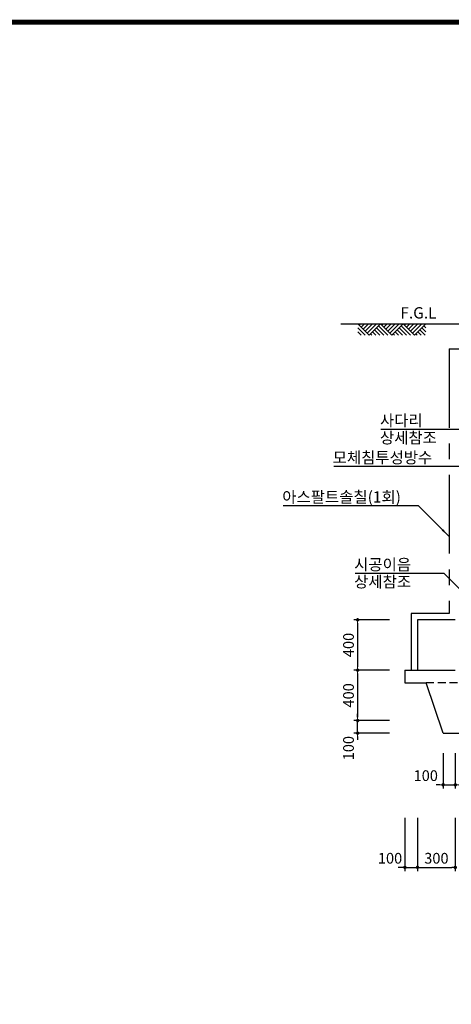
# Model space of a CAD drawing. Units: millimetres. Extents: x 32058 to 57288, y 5363 to 23183.
# Drawn here: x 42366 to 45792, y 14786 to 22603 of the extents above; entities that cross this region are included whole.
import ezdxf

# ---------------------------------------------------------------- set-up
doc = ezdxf.new("R2010")
doc.units = ezdxf.units.MM
doc.header["$LTSCALE"] = 500
doc.header["$MEASUREMENT"] = 0
doc.linetypes.add('CENTER', pattern=[2, 1.25, -0.25, 0.25, -0.25])
doc.linetypes.add('HIDDEN', pattern=[0.375, 0.25, -0.125])
for name, color, linetype in [('1', 1, 'Continuous'), ('3', 2, 'Continuous'), ('3-2', 2, 'HIDDEN'), ('BOX1', 5, 'Continuous')]:
    doc.layers.add(name, color=color, linetype=linetype)
doc.layers.add('WA-DIM', color=1, linetype='Continuous', lineweight=20)
doc.styles.add('GHS', font='romans', dxfattribs={"bigfont": 'ghs'})
doc.dimstyles.new('DOT-100', dxfattribs={"dimtxt": 85, "dimasz": 27, "dimexe": 30, "dimexo": 0, "dimgap": 30, "dimtad": 1, "dimdec": 0, "dimdsep": 46, "dimtxsty": 'GHS', "dimblk": 'DOT', "dimcen": 0, "dimclrd": 256, "dimclre": 256, "dimclrt": 2, "dimadec": 0, "dimazin": 0, "dimtfac": 0.4, "dimtdec": 0, "dimtix": 1, "dimtmove": 2, "dimatfit": 3, "dimldrblk": 'DOT', "dimfxl": 0, "dimtvp": 120, "dimtolj": 1, "dimarcsym": 0})

# ---------------------------------------------------------------- blocks, each defined once
blk = doc.blocks.new('DOT')
at = {"color": 0, "linetype": 'ByBlock'}
blk.add_line((-0.5, 0), (-1, 0), dxfattribs=at)
at = {"color": 0, "linetype": 'ByBlock', "const_width": 0.5}
blk.add_lwpolyline([(-0.25, 0, 1), (0.25, 0, 1)], format="xyb", close=True, dxfattribs=at)
blk = doc.blocks.new('*D48')
at = {"layer": '1', "linetype": 'Continuous', "lineweight": -2}
for p, q in [((45523.9, 16265.3), (45523.9, 15843.2)), ((45823.9, 16265.3), (45823.9, 15843.2)), ((45550.9, 15873.2), (45796.9, 15873.2))]:
    blk.add_line(p, q, dxfattribs=at)
at = {"layer": 'Defpoints', "color": 0, "linetype": 'Continuous'}
for p in [(45523.9, 16265.3), (45823.9, 16265.3), (45823.9, 15873.2)]:
    blk.add_point(p, dxfattribs=at)
at = {"layer": '1', "linetype": 'Continuous', "lineweight": -2, "xscale": 27, "yscale": 27, "zscale": 27, "rotation": 180}
blk.add_blockref('DOT', (45523.9, 15873.2), dxfattribs=at)
at = {"layer": '1', "linetype": 'Continuous', "lineweight": -2, "xscale": 27, "yscale": 27, "zscale": 27}
blk.add_blockref('DOT', (45823.9, 15873.2), dxfattribs=at)
at = {"layer": '1', "color": 2, "linetype": 'Continuous', "insert": (45673.9, 15945.7), "char_height": 85, "attachment_point": 5, "style": 'GHS'}
blk.add_mtext('\\A1;300', dxfattribs=at)
blk = doc.blocks.new('_DOT')
at = {"color": 0, "linetype": 'ByBlock'}
blk.add_line((-0.5, 0), (-1, 0), dxfattribs=at)
at = {"color": 0, "linetype": 'ByBlock', "const_width": 0.5}
blk.add_lwpolyline([(-0.25, 0, 1), (0.25, 0, 1)], format="xyb", close=True, dxfattribs=at)
blk = doc.blocks.new('*D49')
at = {"layer": '1', "linetype": 'Continuous', "lineweight": -2}
for p, q in [((45423.9, 16265.3), (45423.9, 15843.2)), ((45523.9, 16265.3), (45523.9, 15843.2)), ((45396.9, 15873.2), (45369.9, 15873.2)), ((45423.9, 15873.2), (45523.9, 15873.2)), ((45550.9, 15873.2), (45577.9, 15873.2))]:
    blk.add_line(p, q, dxfattribs=at)
at = {"layer": 'Defpoints', "color": 0, "linetype": 'Continuous'}
for p in [(45423.9, 16265.3), (45523.9, 16265.3), (45523.9, 15873.2)]:
    blk.add_point(p, dxfattribs=at)
at = {"layer": '1', "linetype": 'Continuous', "lineweight": -2, "xscale": 27, "yscale": 27, "zscale": 27}
blk.add_blockref('DOT', (45423.9, 15873.2), dxfattribs=at)
at = {"layer": '1', "linetype": 'Continuous', "lineweight": -2, "xscale": 27, "yscale": 27, "zscale": 27, "rotation": 180}
blk.add_blockref('DOT', (45523.9, 15873.2), dxfattribs=at)
at = {"layer": '1', "color": 2, "linetype": 'Continuous', "insert": (45305.8, 15945.7), "char_height": 85, "attachment_point": 5, "style": 'GHS'}
blk.add_mtext('\\A1;100', dxfattribs=at)
blk = doc.blocks.new('*D133')
at = {"layer": 'Defpoints', "color": 0, "linetype": 'Continuous'}
for p in [(45300.3, 17838.8), (45048.6, 17438.8), (45300.3, 17438.8)]:
    blk.add_point(p, dxfattribs=at)
at = {"layer": 'WA-DIM', "linetype": 'Continuous', "lineweight": -2}
for p, q in [((45300.3, 17838.8), (45018.6, 17838.8)), ((45048.6, 17811.8), (45048.6, 17465.8)), ((45300.3, 17438.8), (45018.6, 17438.8))]:
    blk.add_line(p, q, dxfattribs=at)
at = {"layer": 'WA-DIM', "linetype": 'Continuous', "lineweight": -2, "xscale": 27, "yscale": 27, "zscale": 27}
for p, rotation in [((45048.6, 17838.8), 90), ((45048.6, 17438.8), 270)]:
    blk.add_blockref('DOT', p, dxfattribs=dict(at, rotation=rotation))
at = {"layer": 'WA-DIM', "color": 2, "linetype": 'Continuous', "insert": (44976.1, 17638.8), "char_height": 85, "attachment_point": 5, "rotation": 90, "style": 'GHS'}
blk.add_mtext('\\A1;400', dxfattribs=at)
blk = doc.blocks.new('*D134')
at = {"layer": 'Defpoints', "color": 0, "linetype": 'Continuous'}
for p in [(45300.3, 17438.8), (45048.6, 17038.8), (45300.3, 17038.8)]:
    blk.add_point(p, dxfattribs=at)
at = {"layer": 'WA-DIM', "linetype": 'Continuous', "lineweight": -2}
for p, q in [((45300.3, 17438.8), (45018.6, 17438.8)), ((45048.6, 17411.8), (45048.6, 17065.8)), ((45300.3, 17038.8), (45018.6, 17038.8))]:
    blk.add_line(p, q, dxfattribs=at)
at = {"layer": 'WA-DIM', "linetype": 'Continuous', "lineweight": -2, "xscale": 27, "yscale": 27, "zscale": 27}
for p, rotation in [((45048.6, 17438.8), 90), ((45048.6, 17038.8), 270)]:
    blk.add_blockref('DOT', p, dxfattribs=dict(at, rotation=rotation))
at = {"layer": 'WA-DIM', "color": 2, "linetype": 'Continuous', "insert": (44976.1, 17238.8), "char_height": 85, "attachment_point": 5, "rotation": 90, "style": 'GHS'}
blk.add_mtext('\\A1;400', dxfattribs=at)
blk = doc.blocks.new('*D135')
at = {"layer": 'Defpoints', "color": 0, "linetype": 'Continuous'}
for p in [(45048.6, 17038.8), (45300.3, 17038.8), (45300.3, 16938.8)]:
    blk.add_point(p, dxfattribs=at)
at = {"layer": 'WA-DIM', "linetype": 'Continuous', "lineweight": -2}
for p, q in [((45048.6, 17065.8), (45048.6, 17092.8)), ((45300.3, 17038.8), (45018.6, 17038.8)), ((45048.6, 16938.8), (45048.6, 17038.8)), ((45300.3, 16938.8), (45018.6, 16938.8)), ((45048.6, 16911.8), (45048.6, 16884.8))]:
    blk.add_line(p, q, dxfattribs=at)
at = {"layer": 'WA-DIM', "linetype": 'Continuous', "lineweight": -2, "xscale": 27, "yscale": 27, "zscale": 27}
for p, rotation in [((45048.6, 17038.8), 270), ((45048.6, 16938.8), 90)]:
    blk.add_blockref('DOT', p, dxfattribs=dict(at, rotation=rotation))
at = {"layer": 'WA-DIM', "color": 2, "linetype": 'Continuous', "insert": (44976.1, 16819.7), "char_height": 85, "attachment_point": 5, "rotation": 90, "style": 'GHS'}
blk.add_mtext('\\A1;100', dxfattribs=at)
blk = doc.blocks.new('*D137')
at = {"layer": 'Defpoints', "color": 0, "linetype": 'Continuous'}
for p in [(45727.2, 16779.1), (45823.9, 16779.1), (45823.9, 16529.1)]:
    blk.add_point(p, dxfattribs=at)
at = {"layer": 'WA-DIM', "linetype": 'Continuous', "lineweight": -2}
for p, q in [((45727.2, 16779.1), (45727.2, 16499.1)), ((45823.9, 16779.1), (45823.9, 16499.1)), ((45700.2, 16529.1), (45673.2, 16529.1)), ((45727.2, 16529.1), (45823.9, 16529.1)), ((45850.9, 16529.1), (45877.9, 16529.1))]:
    blk.add_line(p, q, dxfattribs=at)
at = {"layer": 'WA-DIM', "linetype": 'Continuous', "lineweight": -2, "xscale": 27, "yscale": 27, "zscale": 27}
blk.add_blockref('DOT', (45727.2, 16529.1), dxfattribs=at)
at = {"layer": 'WA-DIM', "linetype": 'Continuous', "lineweight": -2, "xscale": 27, "yscale": 27, "zscale": 27, "rotation": 180}
blk.add_blockref('DOT', (45823.9, 16529.1), dxfattribs=at)
at = {"layer": 'WA-DIM', "color": 2, "linetype": 'Continuous', "insert": (45589.3, 16601.6), "char_height": 85, "attachment_point": 5, "style": 'GHS'}
blk.add_mtext('\\A1;100', dxfattribs=at)

msp = doc.modelspace()

# ---------------------------------------------------------------- linework, layer by layer
at = {"color": 2, "linetype": 'Continuous'}
msp.add_line((45727.2, 16938.8), (45593.9, 17338.8), dxfattribs=at)
msp.add_line((45727.2, 16938.8), (45593.9, 17338.8), dxfattribs=at)
msp.add_line((45727.2, 16938.8), (45593.9, 17338.8), dxfattribs=at)
at = {"layer": '1', "color": 1}
for p, q in [((44915.3, 20188.8), (45924, 20188.8)), ((45141.2, 20098.8), (45051.2, 20188.8)), ((45072.1, 20188.8), (45061.6, 20178.4)), ((45103.9, 20188.8), (45077.5, 20162.4)), ((45135.7, 20188.8), (45093.4, 20146.5)), ((45167.5, 20188.8), (45109.4, 20130.6)), ((45199.4, 20188.8), (45125.3, 20114.7)), ((45231.2, 20188.8), (45141.2, 20098.8)), ((45289.4, 20098.8), (45215.3, 20172.9)), ((45321.2, 20098.8), (45231.2, 20188.8)), ((45321.2, 20098.8), (45231.2, 20188.8)), ((45252.1, 20188.8), (45241.6, 20178.4)), ((45283.9, 20188.8), (45257.5, 20162.4)), ((45315.7, 20188.8), (45273.4, 20146.5)), ((45347.5, 20188.8), (45289.4, 20130.6)), ((45379.4, 20188.8), (45305.3, 20114.7)), ((45411.2, 20188.8), (45321.2, 20098.8)), ((45411.2, 20188.8), (45321.2, 20098.8)), ((45469.4, 20098.8), (45395.3, 20172.9)), ((45501.2, 20098.8), (45411.2, 20188.8)), ((45501.2, 20098.8), (45411.2, 20188.8)), ((45432.1, 20188.8), (45421.6, 20178.4)), ((45463.9, 20188.8), (45437.5, 20162.4)), ((45495.7, 20188.8), (45453.4, 20146.5)), ((45527.5, 20188.8), (45469.4, 20130.6)), ((45559.4, 20188.8), (45485.3, 20114.7)), ((45591.2, 20188.8), (45501.2, 20098.8)), ((45591.2, 20188.8), (45501.2, 20098.8)), ((45591.2, 20188.8), (45501.2, 20098.8)), ((45591.2, 20188.8), (45501.2, 20098.8)), ((45591.2, 20188.8), (45501.2, 20098.8)), ((45591.2, 20188.8), (45501.2, 20098.8)), ((45591.2, 20157), (45575.3, 20172.9)), ((45109.4, 20098.8), (45051.2, 20157)), ((45077.5, 20098.8), (45051.2, 20125.2)), ((45162.1, 20098.8), (45151.6, 20109.3)), ((45193.9, 20098.8), (45167.5, 20125.2)), ((45225.7, 20098.8), (45183.4, 20141.1)), ((45257.5, 20098.8), (45199.4, 20157)), ((45342.1, 20098.8), (45331.6, 20109.3)), ((45373.9, 20098.8), (45347.5, 20125.2)), ((45405.7, 20098.8), (45363.4, 20141.1)), ((45437.5, 20098.8), (45379.4, 20157)), ((45522.1, 20098.8), (45511.6, 20109.3)), ((45553.9, 20098.8), (45527.5, 20125.2)), ((45585.7, 20098.8), (45543.4, 20141.1)), ((45591.2, 20125.2), (45559.4, 20157))]:
    msp.add_line(p, q, dxfattribs=at)
at = {"layer": '3', "color": 210, "linetype": 'CENTER'}
for p, q in [((45773.9, 19988.8), (45773.9, 17888.8)), ((45773.9, 19988.8), (45873.7, 19988.8)), ((45773.9, 17888.8), (45473.9, 17888.8)), ((45473.9, 17888.8), (45473.9, 17438.8))]:
    msp.add_line(p, q, dxfattribs=at)
at = {"layer": '3', "color": 1}
for p, q in [((46035.6, 19349.2), (45234, 19349.2)), ((45932.2, 19055.1), (44858.6, 19055.1)), ((45532.2, 18742.4), (44458.6, 18742.4)), ((45773.9, 18500.9), (45532.2, 18742.4)), ((45735, 18206), (45029.1, 18206)), ((45976.8, 17964.5), (45735, 18206))]:
    msp.add_line(p, q, dxfattribs=at)
at = {"layer": '3', "color": 7}
for p, q in [((45523.9, 17838.8), (45523.9, 17438.8)), ((45823.9, 17838.8), (45523.9, 17838.8))]:
    msp.add_line(p, q, dxfattribs=at)
at = {"layer": '3', "color": 2}
for p, q in [((45423.9, 17438.8), (45523.9, 17438.8)), ((45423.9, 17438.8), (45423.9, 17338.8)), ((45423.9, 17338.8), (45593.9, 17338.8)), ((45727.2, 16938.8), (47020.6, 16938.8))]:
    msp.add_line(p, q, dxfattribs=at)
at = {"layer": '3', "color": 0}
msp.add_line((45523.9, 17438.8), (45823.9, 17438.8), dxfattribs=at)
at = {"layer": '3', "color": 1}
msp.add_solid([(45714.8, 18547.9), (45726.6, 18559.6), (45773.9, 18500.9)], dxfattribs=at)
at = {"layer": '3-2', "color": 2, "ltscale": 0.5, "flags": 128}
msp.add_lwpolyline([(47153.9, 17338.8), (45593.9, 17338.8)], dxfattribs=at)
at = {"layer": 'BOX1', "const_width": 39}
msp.add_lwpolyline([(32658.2, 5963.2), (32658.2, 22583.2), (56688.2, 22583.2), (56688.2, 5963.2)], close=True, dxfattribs=at)

# ---------------------------------------------------------------- texts
at = {"layer": '3', "style": 'GHS'}
msp.add_text('F.G.L', height=90, dxfattribs=at).set_placement((45387.8, 20230.4))
at = {"layer": '3', "color": 2, "style": 'GHS'}
for s, p in [('사다리', (45225.8, 19375.5)), ('상세참조', (45225.8, 19239.1)), ('모체침투성방수', (44850.4, 19081.3)), ('아스팔트솔칠(1회)', (44450.4, 18768.6)), ('시공이음', (45020.9, 18232.2)), ('상세참조', (45020.9, 18095.9))]:
    msp.add_text(s, height=90, dxfattribs=at).set_placement(p)

# ---------------------------------------------------------------- dimensions: what is measured, and where the dimension line sits
at = {"layer": '1', "linetype": 'Continuous'}
dim = msp.add_linear_dim(base=(45523.9, 15873.2), p1=(45423.9, 16265.3), p2=(45523.9, 16265.3), dimstyle='DOT-100', dxfattribs=at)
dim.commit()
dim.dimension.update_dxf_attribs({"geometry": '*D49', "text_midpoint": (45305.8, 15945.7), "dimtype": 160})
dim = msp.add_linear_dim(base=(45823.9, 15873.2), p1=(45523.9, 16265.3), p2=(45823.9, 16265.3), dimstyle='DOT-100', dxfattribs=at)
dim.commit()
dim.dimension.update_dxf_attribs({"geometry": '*D48', "text_midpoint": (45673.9, 15945.7)})
at = {"layer": 'WA-DIM', "linetype": 'Continuous'}
for base, p1, p2, picture, middle in [((45048.6, 17438.8), (45300.3, 17838.8), (45300.3, 17438.8), '*D133', (44976.1, 17638.8)), ((45048.6, 17038.8), (45300.3, 17438.8), (45300.3, 17038.8), '*D134', (44976.1, 17238.8))]:
    dim = msp.add_linear_dim(base=base, p1=p1, p2=p2, angle=90, dimstyle='DOT-100', dxfattribs=at)
    dim.commit()
    dim.dimension.update_dxf_attribs({"geometry": picture, "text_midpoint": middle})
dim = msp.add_linear_dim(base=(45048.6, 17038.8), p1=(45300.3, 16938.8), p2=(45300.3, 17038.8), angle=90, dimstyle='DOT-100', dxfattribs=at)
dim.commit()
dim.dimension.update_dxf_attribs({"geometry": '*D135', "text_midpoint": (44976.1, 16819.7), "dimtype": 160})
dim = msp.add_linear_dim(base=(45823.9, 16529.1), p1=(45727.2, 16779.1), p2=(45823.9, 16779.1), text='100', dimstyle='DOT-100', dxfattribs=at)
dim.commit()
dim.dimension.update_dxf_attribs({"geometry": '*D137', "text_midpoint": (45589.3, 16601.6), "dimtype": 160})

doc.saveas('drawing.dxf')
